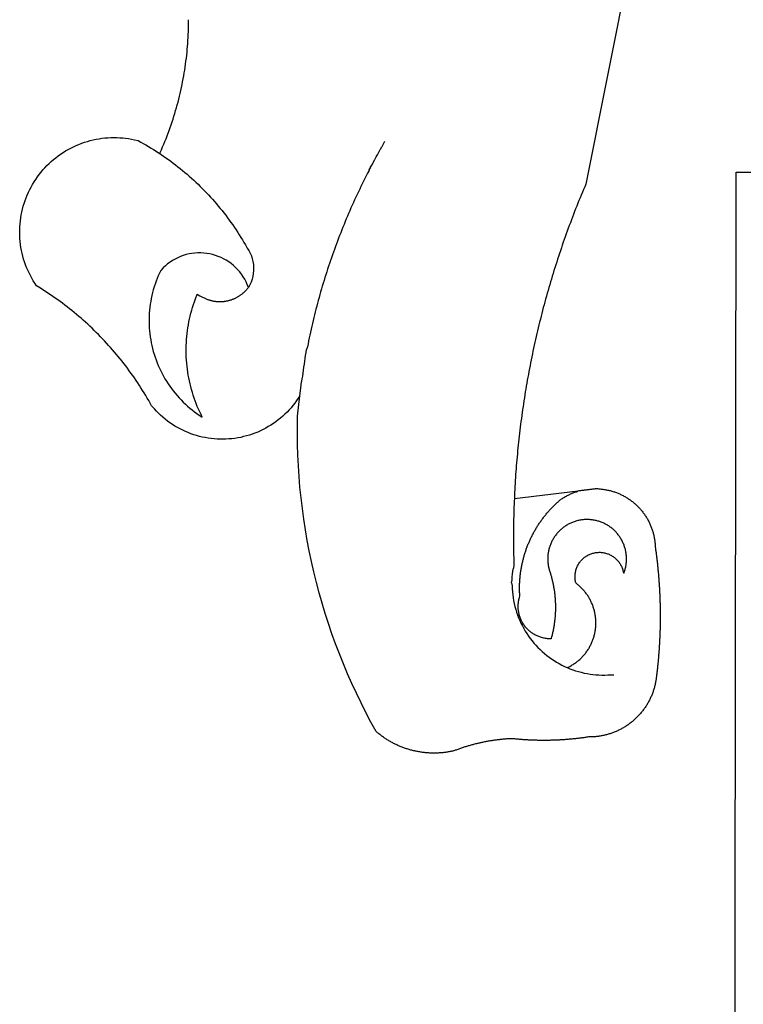
# Model space of a CAD drawing. Extents: x 184687 to 184920, y 1674788 to 1675103.
# Drawn here: x 184807 to 184809, y 1674832 to 1674835 of the extents above; entities that cross this region are included whole.
import ezdxf

# ---------------------------------------------------------------- set-up
doc = ezdxf.new("R2010")
doc.units = 0
doc.header["$LTSCALE"] = 10
doc.header["$MEASUREMENT"] = 0
doc.layers.add('BRAZAO', color=7, linetype='CONTINUOUS')

# ---------------------------------------------------------------- blocks, each defined once
blk = doc.blocks.new('Logo_Prefeitura')
at = {"layer": 'BRAZAO'}
for points in [[(-498.53, 256.9), (-514.83, 175.19), (-515.26, 174.18), (-515.69, 173.17), (-516.11, 172.15), (-516.53, 171.14), (-516.95, 170.12), (-517.36, 169.1), (-517.78, 168.08), (-518.18, 167.06), (-518.59, 166.04), (-518.99, 165.02), (-519.38, 163.99), (-519.78, 162.96), (-520.17, 161.94), (-520.55, 160.91), (-520.93, 159.88), (-521.31, 158.85), (-521.69, 157.81), (-522.06, 156.78), (-522.43, 155.74), (-522.8, 154.71), (-523.16, 153.67), (-523.52, 152.63), (-523.88, 151.59), (-524.23, 150.55), (-524.58, 149.51), (-524.92, 148.46), (-525.27, 147.42), (-525.6, 146.37), (-525.94, 145.33), (-526.27, 144.28), (-526.6, 143.23), (-526.92, 142.18), (-527.24, 141.13), (-527.56, 140.08), (-527.88, 139.02), (-528.19, 137.97), (-528.49, 136.91), (-528.8, 135.86), (-529.1, 134.8), (-529.39, 133.74), (-529.69, 132.68), (-529.98, 131.62), (-530.26, 130.56), (-530.55, 129.5), (-530.82, 128.44), (-531.1, 127.37), (-531.37, 126.31), (-531.64, 125.24), (-531.91, 124.17), (-532.17, 123.11), (-532.43, 122.04), (-532.68, 120.97), (-532.93, 119.9), (-533.18, 118.83), (-533.42, 117.76), (-533.66, 116.68), (-533.9, 115.61), (-534.13, 114.54), (-534.36, 113.46), (-534.59, 112.38), (-534.81, 111.31), (-535.03, 110.23), (-535.24, 109.15), (-535.46, 108.08), (-535.66, 107), (-535.87, 105.92), (-536.07, 104.83), (-536.27, 103.75), (-536.46, 102.67), (-536.65, 101.59), (-536.84, 100.51), (-537.02, 99.42), (-537.2, 98.34), (-537.38, 97.25), (-537.55, 96.17), (-537.72, 95.08), (-537.88, 93.99), (-538.04, 92.91), (-538.2, 91.82), (-538.36, 90.73), (-538.51, 89.64), (-538.65, 88.55), (-538.8, 87.46), (-538.94, 86.37), (-539.07, 85.28), (-539.21, 84.19), (-539.33, 83.1), (-539.46, 82.01), (-539.58, 80.92), (-539.7, 79.82), (-539.81, 78.73), (-539.93, 77.64), (-540.03, 76.54), (-540.14, 75.45), (-540.24, 74.35), (-540.33, 73.26), (-540.43, 72.16), (-540.52, 71.07), (-540.6, 69.97), (-540.68, 68.88), (-540.76, 67.78), (-540.84, 66.68), (-540.91, 65.59), (-540.97, 64.49), (-541.04, 63.39), (-541.1, 62.29), (-541.15, 61.2), (-541.21, 60.1), (-541.25, 58.91)], [(-672.27, 186.46), (-672.08, 186.89), (-671.63, 187.9), (-671.2, 188.91), (-670.77, 189.92), (-670.35, 190.94), (-669.95, 191.96), (-669.55, 192.98), (-669.16, 194.01), (-668.78, 195.04), (-668.41, 196.08), (-668.05, 197.12), (-667.7, 198.16), (-667.36, 199.21), (-667.03, 200.25), (-666.71, 201.3), (-666.4, 202.36), (-666.09, 203.41), (-665.8, 204.47), (-665.52, 205.54), (-665.24, 206.6), (-664.98, 207.67), (-664.73, 208.74), (-664.48, 209.81), (-664.25, 210.88), (-664.02, 211.96), (-663.81, 213.04), (-663.6, 214.12), (-663.41, 215.2), (-663.22, 216.28), (-663.05, 217.37), (-662.88, 218.45), (-662.72, 219.54), (-662.58, 220.63), (-662.44, 221.72), (-662.32, 222.81), (-662.2, 223.91), (-662.1, 225), (-662, 226.1), (-661.91, 227.19), (-661.84, 228.29), (-661.77, 229.38), (-661.72, 230.48), (-661.67, 231.58), (-661.63, 232.68), (-661.61, 233.78), (-661.59, 234.88), (-661.59, 235.98)], [(-620.45, 96.94), (-621.11, 96.02), (-621.73, 95.12), (-622.38, 94.23), (-623.05, 93.36), (-623.76, 92.52), (-624.49, 91.7), (-625.25, 90.9), (-626.03, 90.13), (-626.84, 89.38), (-627.67, 88.66), (-628.53, 87.97), (-629.4, 87.31), (-630.3, 86.68), (-631.22, 86.07), (-632.16, 85.5), (-633.11, 84.96), (-634.09, 84.45), (-635.08, 83.97), (-636.08, 83.52), (-637.1, 83.11), (-638.13, 82.73), (-639.17, 82.38), (-640.23, 82.07), (-641.29, 81.8), (-642.36, 81.55), (-643.44, 81.35), (-644.53, 81.18), (-645.62, 81.04), (-646.71, 80.94), (-647.81, 80.88), (-648.91, 80.85), (-650.01, 80.85), (-651.11, 80.9), (-652.2, 80.98), (-653.3, 81.09), (-654.38, 81.24), (-655.47, 81.43), (-656.54, 81.65), (-657.61, 81.91), (-658.67, 82.2), (-659.72, 82.53), (-660.76, 82.89), (-661.79, 83.28), (-662.8, 83.71), (-663.8, 84.17), (-664.78, 84.66), (-665.75, 85.18), (-666.69, 85.74), (-667.62, 86.33), (-668.53, 86.94), (-669.42, 87.59), (-670.29, 88.26), (-671.14, 88.97), (-671.96, 89.7), (-672.76, 90.45), (-673.53, 91.23), (-674.27, 92.04), (-675.28, 93.22), (-675.82, 94.18), (-676.36, 95.13), (-676.91, 96.08), (-677.47, 97.03), (-678.04, 97.97), (-678.62, 98.91), (-679.21, 99.83), (-679.8, 100.76), (-680.4, 101.68), (-681.02, 102.59), (-681.64, 103.5), (-682.27, 104.4), (-682.9, 105.29), (-683.55, 106.18), (-684.2, 107.07), (-684.86, 107.94), (-685.54, 108.82), (-686.21, 109.68), (-686.9, 110.54), (-687.59, 111.39), (-688.29, 112.24), (-689, 113.08), (-689.72, 113.91), (-690.45, 114.74), (-691.18, 115.56), (-691.92, 116.37), (-692.66, 117.18), (-693.42, 117.97), (-694.18, 118.77), (-694.95, 119.55), (-695.73, 120.33), (-696.51, 121.1), (-697.3, 121.86), (-698.1, 122.62), (-698.9, 123.37), (-699.72, 124.11), (-700.54, 124.84), (-701.36, 125.57), (-702.19, 126.29), (-703.03, 127), (-703.88, 127.7), (-704.73, 128.4), (-705.58, 129.08), (-706.45, 129.76), (-707.32, 130.43), (-708.2, 131.1), (-709.08, 131.75), (-709.97, 132.4), (-710.86, 133.04), (-711.76, 133.67), (-712.67, 134.29), (-713.58, 134.91), (-714.5, 135.51), (-715.42, 136.11), (-716.35, 136.7), (-717.83, 137.61), (-718.44, 138.52), (-719.02, 139.45), (-719.57, 140.4), (-720.09, 141.37), (-720.58, 142.35), (-721.04, 143.35), (-721.47, 144.37), (-721.87, 145.39), (-722.23, 146.43), (-722.56, 147.48), (-722.86, 148.53), (-723.13, 149.6), (-723.36, 150.67), (-723.55, 151.76), (-723.72, 152.84), (-723.84, 153.93), (-723.94, 155.03), (-724, 156.13), (-724.02, 157.23), (-724.01, 158.33), (-723.97, 159.42), (-723.89, 160.52), (-723.78, 161.61), (-723.63, 162.7), (-723.45, 163.79), (-723.23, 164.86), (-722.98, 165.93), (-722.7, 167), (-722.38, 168.05), (-722.04, 169.09), (-721.65, 170.12), (-721.24, 171.14), (-720.79, 172.15), (-720.32, 173.13), (-719.81, 174.11), (-719.27, 175.07), (-718.7, 176.01), (-718.1, 176.93), (-717.48, 177.83), (-716.82, 178.72), (-716.14, 179.58), (-715.43, 180.42), (-714.7, 181.24), (-713.94, 182.03), (-713.15, 182.8), (-712.34, 183.54), (-711.51, 184.26), (-710.66, 184.95), (-709.78, 185.62), (-708.89, 186.26), (-707.97, 186.86), (-707.04, 187.44), (-706.09, 187.99), (-705.12, 188.51), (-704.13, 189), (-703.13, 189.46), (-702.12, 189.89), (-701.09, 190.28), (-700.06, 190.64), (-699.01, 190.97), (-697.95, 191.27), (-696.88, 191.53), (-695.81, 191.76), (-694.72, 191.95), (-693.64, 192.11), (-692.54, 192.24), (-691.45, 192.33), (-690.35, 192.38), (-689.25, 192.41), (-689.25, 192.41), (-688.15, 192.4), (-687.06, 192.35), (-685.96, 192.27), (-684.87, 192.15), (-683.78, 192), (-682.69, 191.82), (-681.62, 191.6), (-680.26, 191.27), (-679.3, 190.75), (-678.34, 190.21), (-677.39, 189.66), (-676.44, 189.1), (-675.5, 188.53), (-674.56, 187.95), (-673.64, 187.36), (-672.72, 186.76), (-672.27, 186.46)], [(-594.91, 180.21), (-594.85, 180.42), (-594.41, 181.19), (-594.34, 181.39), (-593.91, 182.16), (-593.83, 182.36), (-593.4, 183.13), (-593.32, 183.33), (-592.88, 184.1), (-592.8, 184.3), (-592.37, 185.07), (-592.27, 185.26), (-591.84, 186.04), (-591.74, 186.22), (-591.31, 187), (-591.21, 187.18), (-590.78, 187.96), (-590.67, 188.14), (-590.24, 188.92), (-590.12, 189.1), (-589.7, 189.88), (-589.57, 190.04), (-589.28, 190.87), (-589.14, 191.05)], [(-672.27, 186.46), (-671.8, 186.15), (-670.89, 185.53), (-669.99, 184.9), (-669.1, 184.26), (-668.21, 183.62), (-667.33, 182.96), (-666.46, 182.29), (-665.59, 181.61), (-664.73, 180.93), (-663.88, 180.23), (-663.04, 179.53), (-662.2, 178.81), (-661.37, 178.09), (-660.55, 177.36), (-659.74, 176.62), (-658.94, 175.87), (-658.14, 175.11), (-657.35, 174.34), (-656.57, 173.57), (-655.8, 172.78), (-655.04, 171.99), (-654.29, 171.19), (-653.54, 170.38), (-652.81, 169.57), (-652.08, 168.74), (-651.36, 167.91), (-650.65, 167.07), (-649.95, 166.22), (-649.26, 165.37), (-648.58, 164.51), (-647.91, 163.64), (-647.25, 162.76), (-646.59, 161.88), (-645.95, 160.99), (-645.31, 160.09), (-644.69, 159.18), (-644.08, 158.27), (-643.47, 157.35), (-642.88, 156.43), (-642.29, 155.5), (-641.72, 154.56), (-641.16, 153.62), (-640.6, 152.67), (-639.96, 151.53), (-639.37, 150.6), (-638.86, 149.63), (-638.43, 148.62), (-638.09, 147.58), (-637.83, 146.51), (-637.66, 145.42), (-637.59, 144.33), (-637.6, 143.23), (-637.7, 142.13), (-637.89, 141.05), (-638.17, 139.99), (-638.54, 138.95), (-638.99, 137.95), (-639.53, 136.99)], [(-594.91, 180.21), (-595.47, 179.25), (-595.97, 178.27), (-596.46, 177.29), (-596.95, 176.31), (-597.44, 175.32), (-597.92, 174.33), (-598.4, 173.34), (-598.87, 172.35), (-599.34, 171.36), (-599.8, 170.36), (-600.26, 169.36), (-600.72, 168.36), (-601.17, 167.36), (-601.61, 166.35), (-602.05, 165.35), (-602.49, 164.34), (-602.92, 163.33), (-603.35, 162.31), (-603.77, 161.3), (-604.19, 160.28), (-604.6, 159.26), (-605.01, 158.24), (-605.42, 157.22), (-605.82, 156.2), (-606.21, 155.17), (-606.6, 154.14), (-606.99, 153.11), (-607.37, 152.08), (-607.75, 151.05), (-608.12, 150.02), (-608.48, 148.98), (-608.85, 147.94), (-609.2, 146.9), (-609.56, 145.86), (-609.9, 144.82), (-610.25, 143.78), (-610.59, 142.73), (-610.92, 141.68), (-611.25, 140.63), (-611.57, 139.58), (-611.89, 138.53), (-612.21, 137.48), (-612.52, 136.42), (-612.82, 135.37), (-613.12, 134.31), (-613.42, 133.25), (-613.71, 132.19), (-613.99, 131.13), (-614.27, 130.07), (-614.55, 129), (-614.82, 127.94), (-615.09, 126.87), (-615.35, 125.81), (-615.61, 124.74), (-615.86, 123.67), (-616.11, 122.6), (-616.35, 121.52), (-616.59, 120.45), (-616.82, 119.38), (-617.05, 118.3), (-617.27, 117.22), (-617.49, 116.15), (-617.7, 115.07), (-618.06, 114.01)], [(-459.26, 173.55), (-459.25, 179.6)], [(-459.25, 179.6), (-453.42, 179.57)], [(-459.77, -187.86), (-459.26, 173.55)], [(-639.53, 136.99), (-639.92, 138.01), (-640.38, 139.02), (-640.89, 139.99), (-641.45, 140.93), (-642.07, 141.84), (-642.74, 142.71), (-643.46, 143.54), (-644.23, 144.33), (-645.03, 145.07), (-645.89, 145.77), (-646.77, 146.42), (-647.7, 147.01), (-648.66, 147.55), (-649.64, 148.03), (-650.66, 148.46), (-651.69, 148.83), (-652.75, 149.14), (-653.82, 149.38), (-654.9, 149.57), (-655.99, 149.69), (-657.09, 149.75), (-657.09, 149.75), (-658.19, 149.75), (-659.29, 149.68), (-660.38, 149.55), (-661.46, 149.36), (-662.53, 149.1), (-663.58, 148.79), (-664.62, 148.42), (-665.63, 147.98), (-666.61, 147.49), (-667.56, 146.95), (-668.48, 146.35), (-669.37, 145.69), (-670.21, 144.99), (-671.02, 144.24), (-671.92, 143.29), (-672.39, 142.3), (-672.84, 141.3), (-673.25, 140.28), (-673.65, 139.25), (-674.01, 138.22), (-674.35, 137.17), (-674.66, 136.12), (-674.94, 135.05), (-675.2, 133.98), (-675.43, 132.91), (-675.63, 131.83), (-675.8, 130.74), (-675.94, 129.65), (-676.05, 128.56), (-676.14, 127.46), (-676.2, 126.37), (-676.23, 125.27), (-676.23, 124.17), (-676.2, 123.07), (-676.14, 121.97), (-676.05, 120.88), (-675.94, 119.78), (-675.8, 118.69), (-675.63, 117.61), (-675.43, 116.53), (-675.2, 115.45), (-674.95, 114.38), (-674.66, 113.32), (-674.35, 112.26), (-674.01, 111.22), (-673.65, 110.18), (-673.26, 109.16), (-672.84, 108.14), (-672.39, 107.13), (-671.92, 106.14), (-671.43, 105.16), (-670.9, 104.19), (-670.36, 103.24), (-669.79, 102.3), (-669.19, 101.38), (-668.57, 100.47), (-667.93, 99.58), (-667.26, 98.7), (-666.57, 97.85), (-665.86, 97.01), (-665.13, 96.19), (-664.38, 95.39), (-663.6, 94.61), (-662.81, 93.85), (-661.99, 93.11), (-661.16, 92.39), (-660.31, 91.7), (-659.44, 91.02), (-658.56, 90.37), (-657.65, 89.75), (-656.54, 89.02), (-657.03, 90), (-657.5, 90.99), (-657.95, 91.99), (-658.39, 93), (-658.8, 94.02), (-659.19, 95.05), (-659.56, 96.08), (-659.9, 97.13), (-660.23, 98.18), (-660.54, 99.23), (-660.82, 100.29), (-661.09, 101.36), (-661.33, 102.43), (-661.55, 103.51), (-661.74, 104.59), (-661.92, 105.68), (-662.07, 106.77), (-662.2, 107.86), (-662.31, 108.95), (-662.4, 110.05), (-662.46, 111.14), (-662.51, 112.24), (-662.53, 113.34), (-662.52, 114.44), (-662.5, 115.54), (-662.45, 116.64), (-662.38, 117.73), (-662.29, 118.83), (-662.18, 119.92), (-662.04, 121.01), (-661.88, 122.1), (-661.7, 123.19), (-661.5, 124.27), (-661.28, 125.34), (-661.03, 126.41), (-660.77, 127.48), (-660.48, 128.54), (-660.17, 129.59), (-659.84, 130.64), (-659.48, 131.68), (-659.11, 132.72), (-658.43, 134.44), (-658.43, 134.44), (-657.48, 133.9), (-656.49, 133.41), (-655.48, 132.98)], [(-655.48, 132.98), (-655.32, 132.83), (-655.11, 132.74), (-654.89, 132.66), (-654.67, 132.57), (-654.46, 132.49), (-654.24, 132.42), (-654.02, 132.35), (-653.8, 132.28), (-653.57, 132.22), (-653.35, 132.16), (-653.12, 132.1), (-652.9, 132.05), (-652.67, 132), (-652.45, 131.96), (-652.22, 131.92), (-651.99, 131.88), (-651.76, 131.85), (-651.53, 131.82), (-651.3, 131.8), (-651.07, 131.78), (-650.84, 131.76), (-650.61, 131.75), (-650.37, 131.74), (-650.14, 131.74), (-649.91, 131.74), (-649.68, 131.74), (-649.45, 131.75), (-649.22, 131.76), (-648.99, 131.78), (-648.76, 131.8), (-648.53, 131.83), (-648.3, 131.86), (-648.07, 131.89), (-647.84, 131.92), (-647.61, 131.97), (-647.38, 132.01), (-647.16, 132.06), (-646.93, 132.11), (-646.71, 132.17), (-646.48, 132.23), (-646.26, 132.29), (-646.04, 132.36), (-645.82, 132.43), (-645.6, 132.51), (-645.38, 132.59), (-645.17, 132.67), (-644.95, 132.76), (-644.74, 132.85), (-644.53, 132.94), (-644.32, 133.04), (-644.11, 133.14), (-643.9, 133.25), (-643.7, 133.36), (-643.5, 133.47), (-643.3, 133.58), (-643.1, 133.7), (-642.9, 133.83), (-642.71, 133.95), (-642.52, 134.08), (-642.33, 134.22), (-642.14, 134.35), (-641.95, 134.49), (-641.77, 134.64), (-641.59, 134.78), (-641.42, 134.93), (-641.24, 135.08), (-641.07, 135.24), (-640.9, 135.4), (-640.73, 135.56), (-640.57, 135.72), (-640.41, 135.89), (-640.25, 136.06), (-640.1, 136.23), (-639.95, 136.41), (-639.8, 136.58), (-639.53, 136.99)], [(-620.45, 96.94), (-620.23, 98.78), (-620.1, 99.88), (-619.97, 100.97), (-619.84, 102.06), (-619.82, 102.29), (-619.61, 103.13), (-619.46, 104.22), (-619.3, 105.31), (-619.15, 106.4), (-618.99, 107.49), (-618.84, 108.57), (-618.68, 109.66), (-618.53, 110.75), (-618.37, 111.84), (-618.21, 112.92), (-618.06, 114.01)], [(-576.17, -34.79), (-576.51, -34.73), (-576.85, -34.67), (-577.18, -34.61), (-577.52, -34.54), (-577.85, -34.47), (-578.18, -34.4), (-578.51, -34.32), (-578.85, -34.24), (-579.18, -34.15), (-579.51, -34.07), (-579.83, -33.97), (-580.16, -33.88), (-580.49, -33.78), (-580.81, -33.68), (-581.14, -33.57), (-581.46, -33.47), (-581.78, -33.35), (-582.1, -33.24), (-582.42, -33.12), (-582.74, -33), (-583.06, -32.87), (-583.38, -32.75), (-583.69, -32.61), (-584, -32.48), (-584.31, -32.34), (-584.63, -32.2), (-584.93, -32.05), (-585.24, -31.91), (-585.55, -31.76), (-585.85, -31.6), (-586.15, -31.44), (-586.45, -31.28), (-586.75, -31.12), (-587.05, -30.95), (-587.35, -30.78), (-587.64, -30.61), (-587.93, -30.43), (-588.22, -30.25), (-588.51, -30.07), (-588.8, -29.89), (-589.08, -29.7), (-589.36, -29.51), (-589.64, -29.31), (-589.92, -29.12), (-590.2, -28.92), (-590.47, -28.71), (-590.74, -28.51), (-591.01, -28.3), (-591.28, -28.09), (-591.55, -27.87), (-591.81, -27.66), (-592.07, -27.44), (-592.34, -27.2), (-594.25, -23.72), (-596.11, -20.21), (-597.89, -16.67), (-599.62, -13.09), (-601.29, -9.49), (-602.89, -5.86), (-604.43, -2.2), (-605.9, 1.49), (-607.31, 5.2), (-608.65, 8.94), (-609.93, 12.69), (-611.15, 16.47), (-612.29, 20.27), (-613.37, 24.09), (-614.39, 27.93), (-615.33, 31.79), (-616.21, 35.66), (-617.02, 39.55), (-617.77, 43.44), (-618.44, 47.36), (-619.05, 51.28), (-619.58, 55.21), (-620.05, 59.16), (-620.45, 63.1), (-620.79, 67.06), (-621.05, 71.02), (-621.24, 74.99), (-621.36, 78.95), (-621.42, 82.92), (-621.36, 89.33), (-620.45, 96.94)], [(-517.64, 61.82), (-517.3, 61.86), (-516.97, 61.9), (-516.63, 61.94), (-516.3, 61.98), (-515.96, 62.03), (-515.62, 62.07), (-515.28, 62.11), (-514.95, 62.15), (-514.61, 62.19), (-514.27, 62.23), (-513.93, 62.28), (-513.59, 62.32), (-513.25, 62.36), (-512.92, 62.4), (-512.58, 62.44), (-512.24, 62.48), (-511.9, 62.53), (-511.57, 62.57), (-511.23, 62.61), (-510.9, 62.65), (-510.56, 62.69)], [(-510.56, 62.69), (-510.2, 62.52), (-509.86, 62.5), (-509.52, 62.47), (-509.18, 62.44), (-508.84, 62.4), (-508.5, 62.36), (-508.17, 62.31), (-507.83, 62.26), (-507.49, 62.2), (-507.16, 62.14), (-506.82, 62.07), (-506.49, 62), (-506.16, 61.92), (-505.83, 61.84), (-505.5, 61.75), (-505.17, 61.66), (-504.84, 61.56), (-504.52, 61.46), (-504.2, 61.35), (-503.87, 61.24), (-503.55, 61.12), (-503.24, 61), (-502.92, 60.87), (-502.6, 60.74), (-502.29, 60.6), (-501.98, 60.46), (-501.67, 60.32), (-501.37, 60.16), (-501.07, 60.01), (-500.77, 59.85), (-500.47, 59.68), (-500.17, 59.51), (-499.88, 59.34)], [(-541.25, 58.91), (-541.3, 57.9), (-541.34, 56.8), (-541.38, 55.71), (-541.42, 54.61), (-541.45, 53.51), (-541.48, 52.41), (-541.5, 51.31), (-541.52, 50.21), (-541.54, 49.11), (-541.55, 48.01), (-541.56, 46.91), (-541.56, 45.82), (-541.57, 44.72), (-541.56, 43.62), (-541.56, 42.52), (-541.55, 41.42), (-541.54, 40.32), (-541.52, 39.22), (-541.5, 38.12), (-541.48, 37.02), (-541.45, 35.92), (-541.4, 34.26), (-541.61, 33.18)], [(-541.25, 58.91), (-517.64, 61.82)], [(-500.77, 31.37), (-500.65, 31.69), (-500.54, 32.01), (-500.43, 32.34), (-500.34, 32.66), (-500.25, 32.99), (-500.17, 33.33), (-500.1, 33.66), (-500.03, 33.99), (-499.97, 34.33), (-499.92, 34.67), (-499.88, 35.01), (-499.85, 35.34), (-499.82, 35.68), (-499.81, 36.02), (-499.8, 36.37), (-499.8, 36.71), (-499.8, 37.05), (-499.82, 37.39), (-499.84, 37.73), (-499.87, 38.07), (-499.91, 38.41), (-499.96, 38.74), (-500.01, 39.08), (-500.07, 39.42), (-500.14, 39.75), (-500.22, 40.08), (-500.31, 40.41), (-500.4, 40.74), (-500.5, 41.07), (-500.61, 41.39), (-500.72, 41.71), (-500.85, 42.03), (-500.98, 42.34), (-501.12, 42.65), (-501.26, 42.96), (-501.41, 43.27), (-501.57, 43.57), (-501.74, 43.87), (-501.92, 44.16), (-502.1, 44.45), (-502.28, 44.73), (-502.48, 45.01), (-502.68, 45.29), (-502.88, 45.56), (-503.1, 45.83), (-503.32, 46.09), (-503.54, 46.34), (-503.77, 46.59), (-504.01, 46.84), (-504.25, 47.08), (-504.5, 47.31), (-504.75, 47.54), (-505.01, 47.76), (-505.28, 47.98), (-505.55, 48.19), (-505.82, 48.39), (-506.1, 48.59), (-506.38, 48.78), (-506.67, 48.96), (-506.96, 49.14), (-507.26, 49.31), (-507.56, 49.47), (-507.86, 49.62), (-508.17, 49.77), (-508.48, 49.91), (-508.79, 50.05), (-509.11, 50.17), (-509.43, 50.29), (-509.75, 50.41), (-510.07, 50.51), (-510.4, 50.61), (-510.73, 50.69), (-511.06, 50.78), (-511.39, 50.85), (-511.73, 50.91), (-512.06, 50.97), (-512.4, 51.02), (-512.74, 51.06), (-513.08, 51.1), (-513.42, 51.12), (-513.76, 51.14), (-514.1, 51.15), (-514.44, 51.15), (-514.44, 51.15), (-514.78, 51.15), (-515.12, 51.13), (-515.46, 51.11), (-515.8, 51.08), (-516.14, 51.04), (-516.48, 51), (-516.82, 50.94), (-517.15, 50.88), (-517.49, 50.81), (-517.82, 50.74), (-518.15, 50.65), (-518.48, 50.56), (-518.8, 50.46), (-519.13, 50.35), (-519.45, 50.23), (-519.76, 50.11), (-520.08, 49.98), (-520.39, 49.84), (-520.7, 49.7), (-521, 49.54), (-521.31, 49.39), (-521.6, 49.22), (-521.9, 49.05), (-522.19, 48.87), (-522.47, 48.68), (-522.75, 48.49), (-523.03, 48.29), (-523.3, 48.08), (-523.57, 47.87), (-523.83, 47.65), (-524.08, 47.42), (-524.34, 47.19), (-524.58, 46.96), (-524.82, 46.71), (-525.05, 46.47), (-525.28, 46.21), (-525.51, 45.95), (-525.72, 45.69), (-525.93, 45.42), (-526.14, 45.15), (-526.33, 44.87), (-526.52, 44.59), (-526.71, 44.3), (-526.88, 44.01), (-527.05, 43.71), (-527.22, 43.41), (-527.37, 43.11), (-527.52, 42.8), (-527.66, 42.49), (-527.8, 42.18), (-527.93, 41.86), (-528.04, 41.54), (-528.16, 41.22), (-528.26, 40.9), (-528.36, 40.57), (-528.45, 40.24), (-528.53, 39.91), (-528.6, 39.58), (-528.67, 39.24), (-528.73, 38.91), (-528.78, 38.57), (-528.82, 38.23), (-528.85, 37.89), (-528.88, 37.55), (-528.9, 37.21), (-528.91, 36.87), (-528.91, 36.53), (-528.91, 36.19), (-528.89, 35.85), (-528.87, 35.51), (-528.84, 35.17), (-528.8, 34.83), (-528.76, 34.49), (-528.71, 34.16), (-528.65, 33.82), (-528.58, 33.49), (-528.5, 33.15), (-528.41, 32.82), (-528.32, 32.5), (-528.24, 32.24), (-528.14, 31.91), (-528.03, 31.59), (-527.93, 31.26), (-527.84, 30.94), (-527.74, 30.61), (-527.65, 30.28), (-527.56, 29.95), (-527.47, 29.62), (-527.39, 29.29), (-527.3, 28.96), (-527.22, 28.63), (-527.15, 28.3), (-527.07, 27.96), (-527, 27.63), (-526.93, 27.3), (-526.86, 26.96), (-526.8, 26.63), (-526.74, 26.29), (-526.68, 25.96), (-526.62, 25.62), (-526.57, 25.28), (-526.52, 24.95), (-526.47, 24.61), (-526.43, 24.27), (-526.38, 23.93), (-526.34, 23.59), (-526.31, 23.25), (-526.27, 22.92), (-526.24, 22.58), (-526.21, 22.24), (-526.18, 21.9), (-526.16, 21.56), (-526.14, 21.22), (-526.12, 20.88), (-526.11, 20.54), (-526.09, 20.19), (-526.08, 19.85), (-526.07, 19.51), (-526.07, 19.17), (-526.07, 18.83), (-526.07, 18.49), (-526.07, 18.15), (-526.08, 17.81), (-526.08, 17.47), (-526.1, 17.13), (-526.11, 16.79), (-526.13, 16.44), (-526.14, 16.1), (-526.17, 15.77), (-526.19, 15.42), (-526.22, 15.08), (-526.25, 14.75), (-526.28, 14.41), (-526.32, 14.07), (-526.35, 13.73), (-526.4, 13.39), (-526.44, 13.05), (-526.48, 12.71), (-526.53, 12.38), (-526.58, 12.04), (-526.64, 11.7), (-526.69, 11.37), (-526.75, 11.03), (-526.82, 10.69), (-526.88, 10.36), (-526.95, 10.03), (-527.02, 9.69), (-527.09, 9.36), (-527.17, 9.03), (-527.24, 8.69), (-527.32, 8.36), (-527.41, 8.03), (-527.49, 7.7), (-527.58, 7.37), (-527.67, 7.04), (-528.01, 7.04), (-528.36, 7.05), (-528.7, 7.07), (-529.04, 7.1), (-529.37, 7.13), (-529.71, 7.18), (-530.05, 7.24), (-530.38, 7.31), (-530.71, 7.39), (-531.21, 7.52), (-531.53, 7.62), (-531.86, 7.73), (-532.18, 7.85), (-532.49, 7.98), (-532.8, 8.11), (-533.11, 8.26), (-533.42, 8.41), (-533.72, 8.57), (-534.01, 8.75), (-534.3, 8.92), (-534.59, 9.11), (-534.86, 9.31), (-535.14, 9.51), (-535.41, 9.72), (-535.67, 9.94), (-535.92, 10.17), (-536.17, 10.4), (-536.41, 10.64), (-536.65, 10.89), (-536.88, 11.14), (-537.1, 11.4), (-537.31, 11.67), (-537.51, 11.94), (-537.71, 12.22), (-537.9, 12.5), (-538.08, 12.79), (-538.26, 13.09), (-538.42, 13.38), (-538.58, 13.69), (-538.72, 13.99), (-538.86, 14.31), (-538.99, 14.62), (-539.11, 14.94), (-539.23, 15.26), (-539.33, 15.59), (-539.42, 15.92), (-539.5, 16.25), (-539.58, 16.58), (-539.64, 16.91), (-539.7, 17.25), (-539.74, 17.59), (-539.78, 17.93), (-539.81, 18.27), (-539.82, 18.61), (-539.83, 18.95), (-539.83, 19.29), (-539.82, 19.63), (-539.79, 19.97), (-539.76, 20.31), (-539.72, 20.65), (-539.67, 20.98), (-539.61, 21.32), (-539.54, 21.65), (-539.46, 21.99), (-539.37, 22.31), (-539.23, 22.78), (-539.25, 23.12), (-539.27, 23.46), (-539.28, 23.8), (-539.3, 24.14), (-539.31, 24.48), (-539.32, 24.82), (-539.32, 25.16), (-539.33, 25.51), (-539.33, 25.85), (-539.32, 26.19), (-539.32, 26.53), (-539.31, 26.87), (-539.3, 27.21), (-539.29, 27.55), (-539.27, 27.89), (-539.25, 28.23), (-539.23, 28.57), (-539.21, 28.91), (-539.18, 29.25), (-539.15, 29.59), (-539.12, 29.93), (-539.09, 30.27), (-539.05, 30.61), (-539.01, 30.95), (-538.97, 31.29), (-538.92, 31.62), (-538.87, 31.96), (-538.82, 32.3), (-538.77, 32.64), (-538.71, 32.97), (-538.65, 33.31), (-538.59, 33.64), (-538.53, 33.98), (-538.46, 34.31), (-538.39, 34.65), (-538.32, 34.98), (-538.25, 35.31), (-538.17, 35.64), (-538.09, 35.98), (-538.01, 36.31), (-537.92, 36.64), (-537.83, 36.97), (-537.75, 37.3), (-537.65, 37.62), (-537.56, 37.95), (-537.46, 38.28), (-537.36, 38.6), (-537.26, 38.93), (-537.15, 39.25), (-537.04, 39.58), (-536.93, 39.9), (-536.82, 40.22), (-536.7, 40.54), (-536.58, 40.86), (-536.46, 41.18), (-536.34, 41.5), (-536.21, 41.81), (-536.09, 42.13), (-535.95, 42.44), (-535.82, 42.76), (-535.69, 43.07), (-535.55, 43.38), (-535.41, 43.69), (-535.26, 44), (-535.12, 44.31), (-534.97, 44.62), (-534.82, 44.92), (-534.67, 45.23), (-534.51, 45.53), (-534.35, 45.83), (-534.19, 46.14), (-534.03, 46.43), (-533.87, 46.73), (-533.7, 47.03), (-533.53, 47.33), (-533.36, 47.62), (-533.18, 47.91), (-533.01, 48.21), (-532.83, 48.5), (-532.65, 48.78), (-532.46, 49.07), (-532.28, 49.36), (-532.09, 49.64), (-531.9, 49.93), (-531.71, 50.21), (-531.51, 50.49), (-531.32, 50.77), (-531.12, 51.04), (-530.92, 51.32), (-530.71, 51.59), (-530.51, 51.86), (-530.3, 52.13), (-530.09, 52.4), (-529.88, 52.67), (-529.66, 52.94), (-529.45, 53.2), (-529.23, 53.46), (-529.01, 53.72), (-528.79, 53.98), (-528.56, 54.24), (-528.34, 54.49), (-528.11, 54.75), (-527.88, 55), (-527.65, 55.25), (-527.41, 55.49), (-527.18, 55.74), (-526.94, 55.99), (-526.7, 56.23), (-526.46, 56.47), (-526.21, 56.71), (-525.97, 56.94), (-525.72, 57.18), (-525.47, 57.41), (-525.22, 57.64), (-524.97, 57.87), (-524.61, 58.19), (-524.33, 58.39), (-524.05, 58.59), (-523.77, 58.78), (-523.49, 58.96), (-523.2, 59.15), (-522.91, 59.33), (-522.61, 59.5), (-522.32, 59.67), (-522.02, 59.84), (-521.72, 60), (-521.42, 60.15), (-521.11, 60.31), (-520.8, 60.45), (-520.49, 60.6), (-520.18, 60.73), (-519.87, 60.86), (-519.55, 60.99), (-519.23, 61.12), (-518.91, 61.23), (-518.59, 61.35), (-518.27, 61.45), (-517.94, 61.56), (-517.64, 61.82)], [(-499.88, 59.34), (-499.59, 59.16), (-499.3, 58.98), (-499.02, 58.79), (-498.73, 58.6), (-498.45, 58.4), (-498.18, 58.2), (-497.91, 58), (-497.64, 57.79), (-497.37, 57.57), (-497.11, 57.36), (-496.85, 57.14), (-496.59, 56.91), (-496.34, 56.68), (-496.09, 56.45), (-495.84, 56.21), (-495.6, 55.97), (-495.36, 55.73), (-495.13, 55.48), (-494.9, 55.23), (-494.67, 54.98), (-494.45, 54.72), (-494.23, 54.46), (-494.01, 54.19), (-493.8, 53.92), (-493.6, 53.65), (-493.39, 53.38), (-493.2, 53.1), (-493, 52.82), (-492.81, 52.54), (-492.63, 52.25), (-492.45, 51.96), (-492.27, 51.67), (-492.1, 51.38), (-491.93, 51.08), (-491.77, 50.78), (-491.61, 50.48), (-491.46, 50.17), (-491.31, 49.87), (-491.16, 49.56), (-491.02, 49.25), (-490.89, 48.93), (-490.76, 48.62), (-490.63, 48.3), (-490.51, 47.98), (-490.4, 47.66), (-490.29, 47.34), (-490.18, 47.01), (-490.08, 46.69), (-489.99, 46.36), (-489.9, 46.03), (-489.81, 45.7), (-489.73, 45.37), (-489.66, 45.04), (-489.59, 44.7), (-489.52, 44.37), (-489.46, 44.03), (-489.41, 43.7), (-489.36, 43.36), (-489.32, 43.02), (-489.28, 42.68), (-489.24, 42.34), (-489.22, 42), (-489.19, 41.66), (-489.17, 41.32), (-489.16, 40.98), (-489.13, 40.64), (-489.08, 40.3), (-489.04, 39.97), (-488.99, 39.63), (-488.95, 39.29), (-488.9, 38.95), (-488.86, 38.62), (-488.81, 38.28), (-488.77, 37.94), (-488.73, 37.6), (-488.69, 37.26), (-488.64, 36.92), (-488.6, 36.58), (-488.56, 36.25), (-488.53, 35.91), (-488.49, 35.57), (-488.45, 35.23), (-488.41, 34.89), (-488.38, 34.55), (-488.34, 34.21), (-488.3, 33.87), (-488.27, 33.54), (-488.24, 33.2), (-488.2, 32.86), (-488.17, 32.52), (-488.14, 32.18), (-488.11, 31.84), (-488.07, 31.5), (-488.04, 31.16), (-488.01, 30.82), (-487.99, 30.48), (-487.96, 30.14), (-487.93, 29.8), (-487.9, 29.46), (-487.88, 29.12), (-487.85, 28.78), (-487.83, 28.44), (-487.8, 28.1), (-487.78, 27.76), (-487.75, 27.42), (-487.73, 27.08), (-487.71, 26.74), (-487.69, 26.4), (-487.67, 26.06), (-487.65, 25.72), (-487.63, 25.38), (-487.61, 25.04), (-487.59, 24.7), (-487.58, 24.36), (-487.56, 24.02), (-487.54, 23.68), (-487.53, 23.33), (-487.51, 22.99), (-487.5, 22.65), (-487.49, 22.31), (-487.47, 21.97), (-487.46, 21.63), (-487.45, 21.29), (-487.44, 20.95), (-487.43, 20.61), (-487.42, 20.27), (-487.41, 19.93), (-487.4, 19.59), (-487.39, 19.25), (-487.39, 18.9), (-487.38, 18.56), (-487.38, 18.22), (-487.37, 17.88), (-487.37, 17.54), (-487.36, 17.2), (-487.36, 16.86), (-487.36, 16.52), (-487.35, 16.18), (-487.35, 15.84), (-487.35, 15.5), (-487.35, 15.15), (-487.35, 14.81), (-487.36, 14.47), (-487.36, 14.13), (-487.36, 13.79), (-487.36, 13.45), (-487.37, 13.11), (-487.37, 12.77), (-487.38, 12.43), (-487.38, 12.09), (-487.39, 11.74), (-487.4, 11.4), (-487.41, 11.06), (-487.41, 10.72), (-487.42, 10.38), (-487.43, 10.04), (-487.44, 9.7), (-487.46, 9.36), (-487.47, 9.02), (-487.48, 8.68), (-487.49, 8.34), (-487.51, 8), (-487.52, 7.66), (-487.54, 7.31), (-487.55, 6.97), (-487.57, 6.63), (-487.58, 6.29), (-487.6, 5.95), (-487.62, 5.61), (-487.64, 5.27), (-487.66, 4.93), (-487.68, 4.59), (-487.7, 4.25), (-487.72, 3.91), (-487.74, 3.57), (-487.77, 3.23), (-487.79, 2.89), (-487.81, 2.55), (-487.84, 2.21), (-487.86, 1.87), (-487.89, 1.53), (-487.92, 1.19), (-487.94, 0.85), (-487.97, 0.51), (-488, 0.17), (-488.03, -0.17), (-488.06, -0.51), (-488.09, -0.85), (-488.12, -1.19), (-488.15, -1.53), (-488.19, -1.87), (-488.22, -2.21), (-488.25, -2.55), (-488.29, -2.88), (-488.32, -3.22), (-488.36, -3.56), (-488.39, -3.9), (-488.43, -4.24), (-488.47, -4.58), (-488.51, -4.92), (-488.54, -5.26), (-488.58, -5.6), (-488.62, -5.93), (-488.67, -6.27), (-488.71, -6.61), (-488.75, -6.95), (-488.79, -7.29), (-488.84, -7.63), (-488.88, -7.96), (-488.92, -8.24), (-488.97, -8.57), (-489.03, -8.91), (-489.1, -9.24), (-489.17, -9.58), (-489.24, -9.91), (-489.32, -10.24), (-489.41, -10.57), (-489.5, -10.9), (-489.59, -11.23), (-489.69, -11.56), (-489.79, -11.88), (-489.89, -12.2), (-490, -12.53), (-490.12, -12.85), (-490.24, -13.17), (-490.36, -13.49), (-490.49, -13.8), (-490.62, -14.12), (-490.76, -14.43), (-490.9, -14.74), (-491.04, -15.05), (-491.19, -15.35), (-491.35, -15.66), (-491.5, -15.96), (-491.67, -16.26), (-491.83, -16.56), (-492, -16.85), (-492.18, -17.15), (-492.35, -17.44), (-492.54, -17.73), (-492.72, -18.01), (-492.91, -18.3), (-493.1, -18.58), (-493.3, -18.86), (-493.5, -19.13), (-493.71, -19.4), (-493.92, -19.67), (-494.13, -19.94), (-494.34, -20.2)], [(-521.72, -3.58), (-521.32, -3.44), (-521.01, -3.29), (-520.71, -3.13), (-520.41, -2.97), (-520.12, -2.8), (-519.83, -2.62), (-519.54, -2.44), (-519.25, -2.25), (-518.97, -2.06), (-518.69, -1.87), (-518.42, -1.66), (-518.15, -1.46), (-517.88, -1.24), (-517.62, -1.03), (-517.36, -0.81), (-517.1, -0.58), (-516.85, -0.35), (-516.61, -0.11), (-516.36, 0.13), (-516.13, 0.37), (-515.89, 0.62), (-515.67, 0.88), (-515.44, 1.13), (-515.23, 1.4), (-515.01, 1.66), (-514.8, 1.93), (-514.6, 2.21), (-514.4, 2.48), (-514.21, 2.77), (-514.02, 3.05), (-513.84, 3.34), (-513.66, 3.63), (-513.49, 3.93), (-513.33, 4.22), (-513.17, 4.52), (-513.01, 4.83), (-512.86, 5.13), (-512.72, 5.44), (-512.58, 5.76), (-512.45, 6.07), (-512.33, 6.39), (-512.21, 6.71), (-512.09, 7.03), (-511.99, 7.35), (-511.89, 7.68), (-511.79, 8.01), (-511.7, 8.33), (-511.62, 8.66), (-511.54, 9), (-511.47, 9.33), (-511.41, 9.67), (-511.35, 10), (-511.3, 10.34), (-511.25, 10.68), (-511.21, 11.02), (-511.18, 11.36), (-511.15, 11.7), (-511.13, 12.04), (-511.12, 12.38), (-511.11, 12.72), (-511.11, 13.06), (-511.12, 13.4), (-511.13, 13.74), (-511.14, 14.08), (-511.17, 14.42), (-511.2, 14.76), (-511.24, 15.1), (-511.28, 15.44), (-511.33, 15.77), (-511.39, 16.11), (-511.45, 16.45), (-511.52, 16.78), (-511.59, 17.11), (-511.67, 17.44), (-511.76, 17.77), (-511.85, 18.1), (-511.95, 18.43), (-512.06, 18.75), (-512.17, 19.07), (-512.29, 19.39), (-512.41, 19.71), (-512.54, 20.03), (-512.68, 20.34), (-512.82, 20.65), (-512.97, 20.96), (-513.12, 21.26), (-513.28, 21.56), (-513.44, 21.86), (-513.61, 22.16), (-513.78, 22.45), (-513.96, 22.74), (-514.15, 23.03), (-514.34, 23.31), (-514.54, 23.59), (-514.74, 23.86), (-514.95, 24.13), (-515.16, 24.4), (-515.37, 24.67), (-515.6, 24.92), (-515.82, 25.18), (-516.05, 25.43), (-516.29, 25.68), (-516.53, 25.92), (-516.77, 26.16), (-517.02, 26.39), (-517.28, 26.62), (-517.53, 26.84), (-517.8, 27.06), (-518.06, 27.27), (-518.33, 27.48), (-518.53, 27.76), (-518.61, 28.09), (-518.67, 28.42), (-518.73, 28.76), (-518.77, 29.1), (-518.8, 29.44), (-518.82, 29.78), (-518.82, 30.12), (-518.81, 30.46), (-518.79, 30.8), (-518.75, 31.14), (-518.7, 31.48), (-518.64, 31.81), (-518.57, 32.14), (-518.48, 32.47), (-518.38, 32.8), (-518.27, 33.12), (-518.15, 33.44), (-518.02, 33.75), (-517.87, 34.06), (-517.71, 34.36), (-517.54, 34.66), (-517.36, 34.95), (-517.17, 35.23), (-516.97, 35.51), (-516.75, 35.77), (-516.53, 36.03), (-516.3, 36.28), (-516.06, 36.52), (-515.81, 36.75), (-515.55, 36.98), (-515.28, 37.19), (-515.01, 37.39), (-514.72, 37.58), (-514.43, 37.76), (-514.14, 37.93), (-513.84, 38.09), (-513.53, 38.23), (-513.22, 38.37), (-512.9, 38.49), (-512.57, 38.6), (-512.25, 38.7), (-511.92, 38.78), (-511.58, 38.86), (-511.25, 38.92), (-510.91, 38.97), (-510.57, 39), (-510.23, 39.02), (-509.89, 39.03), (-509.89, 39.03), (-509.55, 39.03), (-509.21, 39.01), (-508.87, 38.98), (-508.53, 38.94), (-508.2, 38.88), (-507.86, 38.81), (-507.53, 38.73), (-507.2, 38.64), (-506.88, 38.53), (-506.56, 38.42), (-506.24, 38.29), (-505.93, 38.14), (-505.63, 37.99), (-505.33, 37.83), (-505.04, 37.65), (-504.75, 37.46), (-504.48, 37.27), (-504.21, 37.06), (-503.94, 36.84), (-503.69, 36.61)], [(-503.69, 36.61), (-503.45, 36.37), (-503.21, 36.13), (-502.98, 35.87), (-502.77, 35.61), (-502.56, 35.34), (-502.37, 35.06), (-502.18, 34.77), (-502.01, 34.48), (-501.84, 34.18), (-501.69, 33.87), (-501.55, 33.56), (-501.43, 33.25), (-501.31, 32.92), (-501.21, 32.6), (-501.12, 32.27), (-501.04, 31.94), (-500.97, 31.61), (-500.77, 31.37)], [(-542.27, 27.75), (-542.08, 28.82), (-542.01, 29.91), (-541.91, 31.01), (-541.78, 32.1), (-541.61, 33.18)], [(-542.27, 27.75), (-542.09, 26.62), (-542.05, 25.52), (-541.97, 24.42), (-541.85, 23.33), (-541.7, 22.24), (-541.52, 21.16), (-541.3, 20.08), (-541.04, 19.01), (-540.75, 17.95), (-540.42, 16.9), (-540.06, 15.86), (-539.67, 14.84), (-539.24, 13.82), (-538.79, 12.83), (-538.29, 11.84), (-537.77, 10.88), (-537.22, 9.93), (-536.63, 9), (-536.02, 8.08), (-535.37, 7.19), (-534.7, 6.33), (-534, 5.48), (-533.27, 4.65), (-532.52, 3.86), (-531.74, 3.08), (-530.93, 2.33), (-530.1, 1.61), (-529.25, 0.91), (-528.38, 0.25), (-527.48, -0.39), (-526.57, -1), (-525.63, -1.58), (-524.68, -2.12), (-523.71, -2.64), (-522.73, -3.13), (-521.72, -3.58)], [(-521.72, -3.58), (-520.71, -4), (-519.68, -4.38), (-518.64, -4.74), (-517.58, -5.05), (-516.52, -5.34), (-515.45, -5.59), (-514.37, -5.8), (-513.29, -5.98), (-512.2, -6.12), (-511.11, -6.23), (-510.01, -6.3), (-508.91, -6.34), (-507.81, -6.34), (-506.71, -6.31), (-505.62, -6.24), (-505.62, -6.24), (-504.49, -6.31)], [(-494.34, -20.2), (-494.67, -20.6), (-494.9, -20.85), (-495.13, -21.11), (-495.36, -21.36), (-495.59, -21.6), (-495.83, -21.85), (-496.07, -22.09), (-496.32, -22.32), (-496.56, -22.56), (-496.82, -22.79), (-497.07, -23.02), (-497.33, -23.24), (-497.59, -23.46), (-497.85, -23.68), (-498.12, -23.89), (-498.39, -24.1), (-498.66, -24.3), (-498.93, -24.51), (-499.21, -24.7), (-499.49, -24.9), (-499.78, -25.09), (-500.06, -25.28), (-500.35, -25.46), (-500.64, -25.64), (-500.93, -25.81), (-501.23, -25.98), (-501.52, -26.15), (-501.82, -26.31), (-502.13, -26.47), (-502.43, -26.62), (-502.74, -26.77), (-503.04, -26.92), (-503.35, -27.06), (-503.67, -27.2), (-503.98, -27.33), (-504.3, -27.46), (-504.61, -27.59), (-504.93, -27.71), (-505.25, -27.82), (-505.57, -27.93), (-505.9, -28.04), (-506.22, -28.14), (-506.55, -28.24), (-506.88, -28.34), (-507.21, -28.42), (-507.54, -28.51), (-507.87, -28.59), (-508.2, -28.67), (-508.53, -28.74), (-508.87, -28.8), (-509.2, -28.87), (-509.54, -28.92), (-509.88, -28.98), (-510.21, -29.02), (-510.55, -29.07), (-510.89, -29.11), (-511.23, -29.14), (-511.57, -29.17), (-511.91, -29.2), (-512.25, -29.22), (-512.59, -29.23), (-512.93, -29.25), (-513.27, -29.25), (-513.61, -29.25), (-513.89, -29.25), (-513.89, -29.25), (-514.23, -29.3), (-514.56, -29.35), (-514.9, -29.4), (-515.24, -29.45), (-515.58, -29.5), (-515.91, -29.54), (-516.25, -29.59), (-516.59, -29.63), (-516.93, -29.68), (-517.27, -29.72), (-517.61, -29.76), (-517.94, -29.8), (-518.28, -29.84), (-518.62, -29.88), (-518.96, -29.91), (-519.3, -29.95), (-519.64, -29.98), (-519.98, -30.01), (-520.32, -30.05), (-520.66, -30.08), (-521, -30.11), (-521.34, -30.14), (-521.68, -30.17), (-522.02, -30.19), (-522.36, -30.22), (-522.7, -30.24), (-523.04, -30.27), (-523.38, -30.29), (-523.72, -30.31), (-524.06, -30.33), (-524.4, -30.35), (-524.74, -30.37), (-525.08, -30.38), (-525.42, -30.4), (-525.76, -30.42), (-526.1, -30.43), (-526.44, -30.44), (-526.78, -30.45), (-527.12, -30.47), (-527.46, -30.47), (-527.8, -30.48), (-528.14, -30.49), (-528.49, -30.5), (-528.83, -30.5), (-529.17, -30.51), (-529.51, -30.51), (-529.85, -30.51), (-530.19, -30.51), (-530.53, -30.51), (-530.87, -30.51), (-531.21, -30.51), (-531.55, -30.51), (-531.89, -30.5), (-532.24, -30.5), (-532.58, -30.49), (-532.92, -30.48), (-533.26, -30.47), (-533.6, -30.47), (-533.94, -30.45), (-534.28, -30.44), (-534.62, -30.43), (-534.96, -30.42), (-535.3, -30.4), (-535.64, -30.38), (-535.98, -30.37), (-536.32, -30.35), (-536.66, -30.33), (-537, -30.31), (-537.35, -30.29), (-537.69, -30.27), (-538.03, -30.24), (-538.37, -30.22), (-538.71, -30.19), (-539.05, -30.17), (-539.39, -30.14), (-539.72, -30.11), (-540.06, -30.08), (-540.4, -30.05), (-540.74, -30.01), (-541.08, -29.98), (-541.42, -29.95), (-541.76, -29.91), (-542.15, -29.87), (-542.15, -29.87), (-542.49, -29.89), (-542.83, -29.9), (-543.17, -29.92), (-543.51, -29.94), (-543.85, -29.97), (-544.19, -29.99), (-544.53, -30.02), (-544.87, -30.05), (-545.21, -30.08), (-545.55, -30.11), (-545.89, -30.14), (-546.23, -30.18), (-546.56, -30.21), (-546.9, -30.25), (-547.24, -30.29), (-547.58, -30.33), (-547.92, -30.38), (-548.26, -30.42), (-548.59, -30.47), (-548.93, -30.52), (-549.27, -30.57), (-549.61, -30.62), (-549.94, -30.67), (-550.28, -30.73), (-550.62, -30.78), (-550.95, -30.84), (-551.29, -30.9), (-551.62, -30.96), (-551.96, -31.03), (-552.29, -31.09), (-552.63, -31.16), (-552.96, -31.23), (-553.29, -31.3), (-553.63, -31.37), (-553.96, -31.45), (-554.29, -31.52), (-554.62, -31.6), (-554.96, -31.68), (-555.29, -31.76), (-555.62, -31.84), (-555.95, -31.92), (-556.28, -32.01), (-556.61, -32.09), (-556.94, -32.18), (-557.27, -32.27), (-557.6, -32.37), (-557.92, -32.46), (-558.25, -32.55), (-558.58, -32.65), (-558.9, -32.75), (-559.23, -32.85), (-559.56, -32.95), (-559.88, -33.05), (-560.21, -33.16), (-560.53, -33.26), (-560.85, -33.37), (-561.18, -33.48), (-561.5, -33.59), (-561.82, -33.71), (-562.14, -33.82), (-562.46, -33.94), (-562.78, -34.06), (-563.1, -34.18), (-563.42, -34.3), (-563.64, -34.38), (-563.98, -34.46), (-564.31, -34.53), (-564.64, -34.6), (-564.98, -34.66), (-565.32, -34.72), (-565.65, -34.78), (-565.99, -34.83), (-566.33, -34.88), (-566.66, -34.93), (-567, -34.97), (-567.34, -35.01), (-567.68, -35.05), (-568.02, -35.08), (-568.36, -35.11), (-568.7, -35.13), (-569.04, -35.16), (-569.38, -35.17), (-569.72, -35.19), (-570.06, -35.2), (-570.4, -35.21), (-570.74, -35.21), (-571.08, -35.21), (-571.42, -35.21), (-571.76, -35.2), (-572.11, -35.19), (-572.45, -35.18), (-572.79, -35.16), (-573.13, -35.14), (-573.47, -35.11), (-573.81, -35.08), (-574.15, -35.05), (-574.49, -35.02), (-574.82, -34.98), (-575.16, -34.94), (-575.5, -34.89), (-575.84, -34.84), (-576.17, -34.79)]]:
    blk.add_lwpolyline(points, dxfattribs=at)

msp = doc.modelspace()

# ---------------------------------------------------------------- block references
at = {"layer": 'BRAZAO', "linetype": 'Continuous', "xscale": 0.007459130196366459, "yscale": 0.007459130138158798, "zscale": 0.00745913024731101}
msp.add_blockref('Logo_Prefeitura', (184812.2951, 1674832.9204), dxfattribs=at)

doc.saveas('drawing.dxf')
